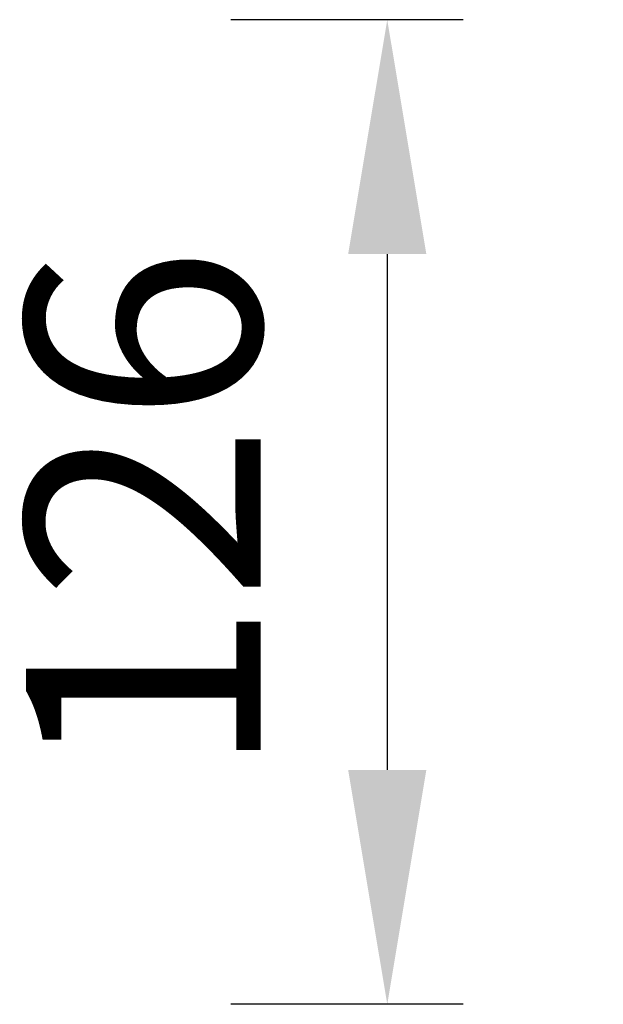
# Model space of a CAD drawing. Units: millimetres. Extents: x 5007 to 6698, y 795 to 3223.
# Drawn here: x 5098 to 5172, y 1466 to 1592 of the extents above; entities that cross this region are included whole.
import ezdxf

# ---------------------------------------------------------------- set-up
doc = ezdxf.new("R2010")
doc.units = ezdxf.units.MM
doc.layers.add('kote', color=152, linetype='Continuous')
doc.styles.get("Standard").update_dxf_attribs({"font": 'trebuc.ttf'})
doc.dimstyles.new('VARIABEL-ST', dxfattribs={"dimscale": 40, "dimtxt": 7, "dimasz": 2.5, "dimexe": 1, "dimexo": 1, "dimgap": 0.6, "dimtad": 1, "dimdsep": 46, "dimtxsty": 'Standard', "dimcen": 0, "dimclrd": 256, "dimclre": 256, "dimclrt": 5, "dimadec": 0, "dimazin": 0, "dimtp": 0.1, "dimtm": 0.1, "dimtfac": 0.71, "dimtdec": 3, "dimtmove": 0, "dimatfit": 3, "dimfxl": 0, "dimtzin": 0, "dimarcsym": 0})

# ---------------------------------------------------------------- blocks, each defined once
blk = doc.blocks.new('*D11')
at = {"layer": 'DEFPOINTS', "color": 0, "transparency": 16777216}
for p in [(5174.31, 1592.28), (5144.62, 1466.28), (5174.31, 1466.28)]:
    blk.add_point(p, dxfattribs=at)
at = {"layer": 'kote', "lineweight": -2, "transparency": 16777216}
for p, q in [((5154.31, 1592.28), (5124.62, 1592.28)), ((5144.62, 1562.28), (5144.62, 1496.28)), ((5154.31, 1466.28), (5124.62, 1466.28))]:
    blk.add_line(p, q, dxfattribs=at)
at = {"layer": 'kote', "transparency": 16777216}
for points in [[(5139.62, 1562.28), (5149.62, 1562.28), (5144.62, 1592.28)], [(5139.62, 1496.28), (5149.62, 1496.28), (5144.62, 1466.28)]]:
    blk.add_solid(points, dxfattribs=at)
at = {"layer": 'kote', "transparency": 16777216, "insert": (5117.31, 1529.28), "char_height": 30, "attachment_point": 5, "rotation": 90}
blk.add_mtext('126', dxfattribs=at)

msp = doc.modelspace()

# ---------------------------------------------------------------- dimensions: what is measured, and where the dimension line sits
at = {"layer": 'kote'}
dim = msp.add_linear_dim(base=(5144.62, 1466.28), p1=(5174.31, 1592.28), p2=(5174.31, 1466.28), angle=90, dimstyle='VARIABEL-ST', override={"dimscale": 20, "dimtxt": 1.5, "dimasz": 1.5, "dimtoh": 1, "dimdec": 0, "dimpost": '<>', "dimclrt": 256, "dimtofl": 0, "dimatfit": 0}, dxfattribs=at)
dim.commit()
dim.dimension.update_dxf_attribs({"geometry": '*D11', "text_midpoint": (5117.31, 1529.28)})

doc.saveas('drawing.dxf')
